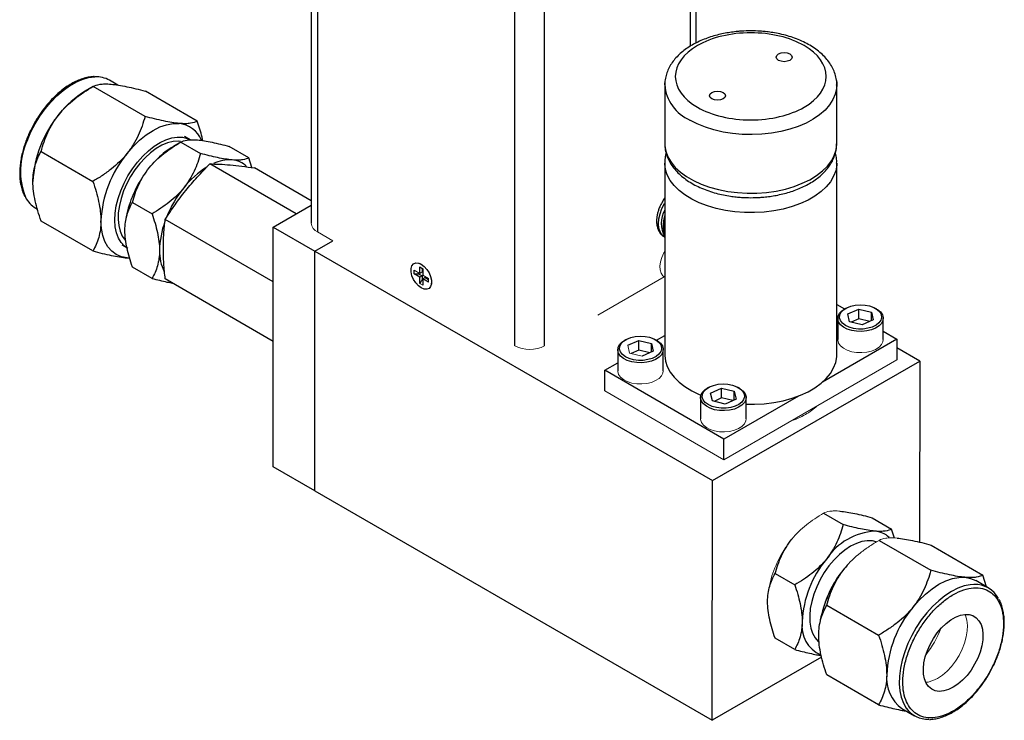
# Model space of a CAD drawing. Units: inches. Extents: x 2.6 to 16.1, y 1.9 to 10.6.
# Drawn here: x 13.2 to 16.1, y 7.3 to 9.3 of the extents above; entities that cross this region are included whole.
import ezdxf

# ---------------------------------------------------------------- set-up
doc = ezdxf.new("R2010")
doc.units = ezdxf.units.IN
doc.header["$MEASUREMENT"] = 0

msp = doc.modelspace()

# ---------------------------------------------------------------- linework, layer by layer
at = {"color": 7, "linetype": 'Continuous', "lineweight": 25}
for p, q in [((14.0815, 10.2455), (14.0815, 8.7414)), ((15.2229, 9.2757), (15.2229, 10.1563)), ((13.435, 9.1466), (13.4111, 9.1327)), ((13.5887, 9.0579), (13.435, 9.1466)), ((13.5079, 9.1509), (13.4833, 9.165)), ((15.1298, 9.151), (15.1298, 8.9775)), ((15.6398, 8.9775), (15.6398, 9.151)), ((13.7434, 9.044), (13.5897, 9.1328)), ((13.723, 8.9882), (13.7054, 8.9984)), ((13.6949, 8.9818), (13.6727, 8.969)), ((13.695, 8.9818), (13.753, 8.9483)), ((13.8967, 8.9354), (13.8386, 8.969)), ((15.6397, 8.9765), (15.6398, 8.9775)), ((13.2804, 8.9542), (13.434, 8.8655)), ((13.9055, 8.9063), (13.8967, 8.9354)), ((14.0369, 8.7692), (13.7809, 8.917)), ((14.0815, 8.808), (13.9131, 8.9052)), ((15.1298, 8.9199), (15.1298, 8.3519)), ((15.6398, 8.3519), (15.6398, 8.9199)), ((13.5513, 8.8031), (13.6094, 8.7696)), ((13.9688, 8.7298), (14.0815, 8.7949)), ((13.2646, 8.7861), (13.2699, 8.7831)), ((13.434, 8.6592), (13.2804, 8.7479)), ((13.9688, 8.5677), (13.6486, 8.7525)), ((13.9688, 8.7298), (14.0925, 8.6584)), ((13.9688, 8.0199), (13.9688, 8.7298)), ((15.129, 8.7004), (15.1298, 8.6999)), ((15.1297, 8.7076), (15.1298, 8.7075)), ((13.5199, 8.6772), (13.5353, 8.6683)), ((14.0926, 8.6589), (14.1457, 8.6895)), ((14.0921, 7.9487), (14.0926, 8.6589)), ((14.0925, 8.6584), (14.0926, 8.6584)), ((14.0925, 8.5766), (14.0925, 8.6584)), ((14.0926, 8.6589), (15.271, 7.9786)), ((13.5434, 8.6381), (13.5353, 8.6385)), ((13.5353, 8.6385), (13.5434, 8.6382)), ((14.4051, 8.6212), (14.4035, 8.6219)), ((13.6094, 8.5781), (13.5513, 8.6116)), ((14.3866, 8.5914), (14.3866, 8.6024)), ((14.3866, 8.5914), (14.3998, 8.5919)), ((14.403, 8.5819), (14.3866, 8.5914)), ((14.3998, 8.5919), (14.3998, 8.5948)), ((14.3998, 8.5919), (14.4101, 8.586)), ((14.403, 8.6119), (14.4126, 8.6064)), ((14.403, 8.5929), (14.403, 8.6119)), ((14.4101, 8.586), (14.403, 8.5819)), ((14.4101, 8.6078), (14.4101, 8.597)), ((14.4101, 8.586), (14.4101, 8.5741)), ((14.4126, 8.6064), (14.4126, 8.5874)), ((13.9688, 8.3914), (13.6486, 8.5762)), ((14.403, 8.5629), (14.403, 8.5819)), ((14.4196, 8.5804), (14.4126, 8.5764)), ((14.429, 8.5669), (14.4126, 8.5764)), ((14.4126, 8.5764), (14.4126, 8.5574)), ((14.4196, 8.5804), (14.429, 8.575)), ((14.4379, 8.5623), (14.4381, 8.564)), ((15.6398, 8.5006), (15.6626, 8.4874)), ((15.6658, 8.4892), (15.6623, 8.4872)), ((15.6724, 8.4727), (15.7047, 8.487)), ((15.6777, 8.4494), (15.6724, 8.4727)), ((15.7047, 8.487), (15.7423, 8.478)), ((15.7047, 8.4582), (15.7047, 8.487)), ((15.7423, 8.478), (15.7476, 8.4547)), ((15.7423, 8.4524), (15.7423, 8.478)), ((15.7578, 8.4872), (15.7542, 8.4892)), ((15.6425, 8.4596), (15.6425, 8.3968)), ((15.7153, 8.4404), (15.6777, 8.4494)), ((15.7047, 8.4582), (15.6823, 8.4483)), ((15.7377, 8.4503), (15.7047, 8.4582)), ((15.7476, 8.4547), (15.7153, 8.4404)), ((15.7775, 8.3968), (15.7775, 8.4596)), ((15.1051, 8.3945), (15.1298, 8.4088)), ((15.7775, 8.4211), (15.8179, 8.3978)), ((15.0135, 8.3964), (15.01, 8.3943)), ((15.0201, 8.3798), (15.0524, 8.3941)), ((15.0524, 8.3941), (15.09, 8.3852)), ((15.0524, 8.3654), (15.0524, 8.3941)), ((15.09, 8.3852), (15.0953, 8.3619)), ((15.09, 8.3595), (15.09, 8.3852)), ((15.1055, 8.3943), (15.1019, 8.3964)), ((15.8179, 8.3978), (15.5971, 8.2703)), ((15.8179, 8.3978), (15.8179, 8.3365)), ((14.9902, 8.3668), (14.9902, 8.3039)), ((15.0524, 8.3654), (15.03, 8.3554)), ((15.0854, 8.3575), (15.0524, 8.3654)), ((15.0953, 8.3619), (15.063, 8.3476)), ((15.1252, 8.3039), (15.1252, 8.3668)), ((15.8858, 8.333), (15.8179, 8.3723)), ((14.9516, 8.3059), (14.9902, 8.3282)), ((15.271, 7.9786), (15.8858, 8.333)), ((15.8858, 8.333), (15.8854, 7.7962)), ((15.3052, 8.1018), (14.9516, 8.3059)), ((14.9516, 8.2447), (14.9516, 8.3059)), ((15.2592, 8.2545), (15.2557, 8.2525)), ((15.2658, 8.238), (15.2981, 8.2523)), ((15.2712, 8.2147), (15.2658, 8.238)), ((15.2981, 8.2523), (15.3357, 8.2433)), ((15.2981, 8.2235), (15.2981, 8.2523)), ((15.3357, 8.2433), (15.341, 8.22)), ((15.3357, 8.2177), (15.3357, 8.2433)), ((15.3512, 8.2525), (15.3476, 8.2545)), ((15.2359, 8.2249), (15.2359, 8.162)), ((15.3088, 8.2057), (15.2712, 8.2147)), ((15.2981, 8.2235), (15.2757, 8.2136)), ((15.3311, 8.2156), (15.2981, 8.2235)), ((15.526, 8.2293), (15.3052, 8.1018)), ((15.341, 8.22), (15.3088, 8.2057)), ((15.3709, 8.162), (15.3709, 8.2249)), ((15.3052, 8.0406), (15.3052, 8.1018)), ((14.0921, 7.9487), (13.9688, 8.0199)), ((15.2705, 7.2684), (15.271, 7.9786)), ((14.0921, 7.9487), (15.2705, 7.2684)), ((14.0925, 7.9484), (14.0925, 7.9484)), ((14.0925, 7.9484), (14.0925, 7.9484)), ((15.6006, 7.8818), (15.6587, 7.8482)), ((15.7442, 7.8688), (15.8023, 7.8352)), ((15.8105, 7.8078), (15.8023, 7.8352)), ((15.765, 7.8016), (15.9186, 7.7129)), ((15.9196, 7.7876), (16.0732, 7.6989)), ((15.4569, 7.7032), (15.515, 7.6696)), ((16.0889, 7.6608), (16.0518, 7.6822)), ((16.0838, 7.6637), (16.0732, 7.6989)), ((15.6102, 7.6093), (15.7639, 7.5206)), ((15.5149, 7.478), (15.4568, 7.5116)), ((15.5946, 7.4552), (15.2705, 7.2684)), ((15.7637, 7.3143), (15.6101, 7.403)), ((15.8331, 7.3033), (15.8702, 7.2819))]:
    msp.add_line(p, q, dxfattribs=at)
at = {"color": 8, "linetype": 'Continuous', "lineweight": 25}
for p, q in [((14.0998, 10.2293), (14.0998, 8.7159)), ((15.2046, 10.1401), (15.2046, 9.2655)), ((14.6852, 8.3781), (14.6852, 9.8914)), ((14.7736, 8.3781), (14.7736, 9.8914))]:
    msp.add_line(p, q, dxfattribs=at)
at = {"color": 144, "linetype": 'Continuous', "lineweight": 18}
for p, q in [((14.0998, 8.7159), (14.1456, 8.6895)), ((14.3866, 8.6024), (14.403, 8.5929)), ((14.4101, 8.597), (14.403, 8.5929)), ((14.4126, 8.5874), (14.429, 8.5779)), ((14.4101, 8.5741), (14.403, 8.5629)), ((14.4126, 8.5574), (14.403, 8.5629)), ((14.4126, 8.5726), (14.4101, 8.5741)), ((14.429, 8.5779), (14.429, 8.5669)), ((15.1282, 8.5826), (14.9316, 8.4691)), ((15.1282, 8.5826), (15.1282, 8.5828)), ((15.0254, 8.3565), (15.0201, 8.3798)), ((15.063, 8.3476), (15.0254, 8.3565)), ((15.8179, 8.3365), (15.3052, 8.0406)), ((15.3052, 8.0406), (14.9516, 8.2447)), ((15.6551, 7.8875), (15.6502, 7.8881))]:
    msp.add_line(p, q, dxfattribs=at)
at = {"color": 7, "linetype": 'Continuous', "lineweight": 25, "flags": 128}
for points in [[(15.5004, 9.2433), (15.5055, 9.2389), (15.5072, 9.2337), (15.5055, 9.2285), (15.5004, 9.2241), (15.4927, 9.2212), (15.4837, 9.2201), (15.4748, 9.2212), (15.4671, 9.2241), (15.462, 9.2285), (15.4602, 9.2337), (15.462, 9.2389), (15.4671, 9.2433), (15.4748, 9.2462), (15.4837, 9.2473), (15.4927, 9.2462), (15.5004, 9.2433)], [(15.1298, 9.1515), (15.1298, 9.1532), (15.13, 9.1571)], [(15.6387, 9.1642), (15.6395, 9.1574), (15.6398, 9.151)], [(15.3024, 9.129), (15.3075, 9.1246), (15.3093, 9.1194), (15.3075, 9.1142), (15.3024, 9.1098), (15.2947, 9.1069), (15.2858, 9.1059), (15.2768, 9.1069), (15.2691, 9.1098), (15.264, 9.1142), (15.2623, 9.1194), (15.264, 9.1246), (15.2691, 9.129), (15.2768, 9.132), (15.2858, 9.133), (15.2947, 9.132), (15.3024, 9.129)], [(13.5353, 8.9478), (13.5534, 8.9687), (13.5726, 8.9872), (13.5924, 9.0032), (13.6126, 9.0164), (13.6328, 9.0266), (13.6527, 9.0334), (13.6718, 9.037), (13.69, 9.0371)], [(13.5167, 8.8378), (13.5265, 8.8602), (13.5381, 8.882), (13.5513, 8.9029), (13.566, 8.9225), (13.5818, 8.9403), (13.5985, 8.9562), (13.6157, 8.9697), (13.6332, 8.9807), (13.6507, 8.989), (13.6678, 8.9944), (13.6842, 8.9968), (13.6996, 8.9962), (13.7139, 8.9926), (13.723, 8.9882)], [(13.6935, 8.9838), (13.6873, 8.9843), (13.6718, 8.9834), (13.6556, 8.9794), (13.6388, 8.9724), (13.6218, 8.9626), (13.6051, 8.9502), (13.5888, 8.9354), (13.5733, 8.9185), (13.5589, 8.8998), (13.5459, 8.8798), (13.5346, 8.8587), (13.5251, 8.837)], [(13.5376, 8.667), (13.5283, 8.6735), (13.5182, 8.6843), (13.5101, 8.6976), (13.5042, 8.7132), (13.5005, 8.7308), (13.4992, 8.7502), (13.5001, 8.771), (13.5034, 8.7927), (13.509, 8.8151), (13.5167, 8.8378)], [(13.5251, 8.837), (13.5177, 8.8151), (13.5125, 8.7935), (13.5095, 8.7725), (13.5089, 8.7526), (13.5107, 8.7342), (13.5148, 8.7176), (13.5212, 8.7031), (13.5296, 8.6911), (13.531, 8.6895)], [(13.5353, 8.6385), (13.5185, 8.6417), (13.5033, 8.6484), (13.4899, 8.6582), (13.4787, 8.6712), (13.4697, 8.687), (13.4632, 8.7053), (13.4593, 8.726), (13.4579, 8.7485)], [(14.4078, 8.6197), (14.4164, 8.6134), (14.4242, 8.6047), (14.4308, 8.5944), (14.4355, 8.5832), (14.4379, 8.5723), (14.4379, 8.5623), (14.4355, 8.5541), (14.4308, 8.5484), (14.4242, 8.5456), (14.4164, 8.546), (14.4078, 8.5495), (14.3992, 8.5559), (14.3914, 8.5646), (14.3848, 8.5749), (14.3801, 8.586), (14.3777, 8.597), (14.3777, 8.607), (14.3801, 8.6152), (14.3848, 8.6209), (14.3914, 8.6237), (14.3992, 8.6233), (14.4078, 8.6197)], [(15.6523, 8.4775), (15.6593, 8.4848), (15.6691, 8.491), (15.6811, 8.4957), (15.6947, 8.4987), (15.7091, 8.4998), (15.7235, 8.4989), (15.7372, 8.4962), (15.7495, 8.4917), (15.7596, 8.4857), (15.767, 8.4785), (15.7714, 8.4705), (15.7725, 8.4622), (15.7702, 8.4539), (15.7646, 8.4461), (15.7561, 8.4394), (15.7451, 8.4339), (15.7323, 8.43), (15.7182, 8.4279), (15.7037, 8.4278), (15.6895, 8.4296), (15.6765, 8.4333), (15.6652, 8.4386), (15.6564, 8.4452), (15.6504, 8.4529), (15.6477, 8.4611), (15.6483, 8.4695), (15.6523, 8.4775)], [(15.7724, 8.4447), (15.7651, 8.4371), (15.755, 8.4306), (15.7427, 8.4255), (15.7287, 8.4222), (15.7138, 8.4207), (15.6987, 8.4212), (15.6842, 8.4236), (15.671, 8.4278), (15.6597, 8.4337), (15.651, 8.4408), (15.6452, 8.4488), (15.6426, 8.4574), (15.6435, 8.4661), (15.6476, 8.4745), (15.655, 8.4822), (15.6623, 8.4872)], [(15.7578, 8.4872), (15.7603, 8.4856), (15.7691, 8.4785), (15.7749, 8.4704), (15.7774, 8.4618), (15.7766, 8.4531), (15.7724, 8.4447)], [(15.1201, 8.3519), (15.1128, 8.3442), (15.1027, 8.3377), (15.0904, 8.3327), (15.0764, 8.3293), (15.0615, 8.3279), (15.0464, 8.3284), (15.0319, 8.3308), (15.0187, 8.335), (15.0074, 8.3408), (14.9986, 8.3479), (14.9929, 8.356), (14.9903, 8.3646), (14.9912, 8.3733), (14.9953, 8.3817), (15.0026, 8.3893), (15.01, 8.3943)], [(15, 8.3846), (15.007, 8.392), (15.0168, 8.3981), (15.0288, 8.4028), (15.0424, 8.4058), (15.0568, 8.4069), (15.0712, 8.4061), (15.0849, 8.4033), (15.0972, 8.3988), (15.1073, 8.3928), (15.1147, 8.3856), (15.1191, 8.3776), (15.1202, 8.3693), (15.1178, 8.361), (15.1123, 8.3533), (15.1038, 8.3465), (15.0928, 8.341), (15.08, 8.3371), (15.0659, 8.3351), (15.0514, 8.335), (15.0372, 8.3368), (15.0242, 8.3404), (15.0129, 8.3457), (15.0041, 8.3523), (14.9981, 8.36), (14.9954, 8.3682), (14.996, 8.3766), (15, 8.3846)], [(15.1055, 8.3943), (15.108, 8.3927), (15.1168, 8.3856), (15.1226, 8.3776), (15.1251, 8.369), (15.1243, 8.3603), (15.1201, 8.3519)], [(15.1298, 8.3519), (15.1298, 8.3498), (15.1319, 8.333), (15.1372, 8.3165), (15.1458, 8.3004), (15.1575, 8.285), (15.1722, 8.2705), (15.1897, 8.2571), (15.2097, 8.2448), (15.2319, 8.234), (15.237, 8.2319)], [(15.3709, 8.2049), (15.3957, 8.2048), (15.4246, 8.2065), (15.4531, 8.21), (15.4807, 8.2155), (15.507, 8.2227), (15.5317, 8.2315), (15.5545, 8.242), (15.5751, 8.2539), (15.5932, 8.267), (15.6086, 8.2813), (15.621, 8.2965), (15.6304, 8.3124), (15.6366, 8.3288), (15.6395, 8.3456), (15.6398, 8.3519)], [(15.2457, 8.2428), (15.2527, 8.2501), (15.2625, 8.2563), (15.2746, 8.261), (15.2881, 8.264), (15.3025, 8.2651), (15.3169, 8.2642), (15.3306, 8.2615), (15.3429, 8.257), (15.353, 8.251), (15.3604, 8.2438), (15.3648, 8.2358), (15.3659, 8.2274), (15.3636, 8.2192), (15.358, 8.2114), (15.3495, 8.2046), (15.3386, 8.1992), (15.3257, 8.1953), (15.3116, 8.1932), (15.2971, 8.1931), (15.2829, 8.1949), (15.2699, 8.1986), (15.2586, 8.2039), (15.2498, 8.2105), (15.2438, 8.2181), (15.2411, 8.2264), (15.2417, 8.2347), (15.2457, 8.2428)], [(15.3658, 8.21), (15.3585, 8.2024), (15.3484, 8.1959), (15.3361, 8.1908), (15.3221, 8.1875), (15.3072, 8.186), (15.2922, 8.1865), (15.2776, 8.1889), (15.2644, 8.1931), (15.2531, 8.1989), (15.2444, 8.2061), (15.2386, 8.2141), (15.236, 8.2227), (15.2369, 8.2314), (15.2411, 8.2398), (15.2484, 8.2475), (15.2557, 8.2525)], [(15.3512, 8.2525), (15.3537, 8.2509), (15.3625, 8.2438), (15.3683, 8.2357), (15.3708, 8.2271), (15.37, 8.2184), (15.3658, 8.21)], [(15.7569, 7.797), (15.7452, 7.7999), (15.7303, 7.8004), (15.7144, 7.798), (15.6978, 7.7925), (15.6809, 7.7841), (15.664, 7.773), (15.6474, 7.7594), (15.6315, 7.7435), (15.6165, 7.7257), (15.6028, 7.7063), (15.5906, 7.6857), (15.5802, 7.6642), (15.5717, 7.6424), (15.5653, 7.6206), (15.5612, 7.5992), (15.5594, 7.5787), (15.56, 7.5595), (15.5629, 7.5419), (15.5682, 7.5263), (15.5756, 7.513)], [(15.8652, 7.6029), (15.8833, 7.6237), (15.9025, 7.6423), (15.9223, 7.6583), (15.9425, 7.6715), (15.9627, 7.6816), (15.9826, 7.6884), (16.0017, 7.692), (16.0199, 7.6921)], [(16.0199, 7.6921), (16.0367, 7.6888), (16.0518, 7.6822)], [(16.0614, 7.5635), (16.0675, 7.5521), (16.0715, 7.5386), (16.0732, 7.5233), (16.0726, 7.5066), (16.0697, 7.4888), (16.0647, 7.4705), (16.0575, 7.4522), (16.0485, 7.4343), (16.0379, 7.4173), (16.0259, 7.4015), (16.0128, 7.3876), (15.999, 7.3757), (15.9848, 7.3662), (15.9706, 7.3593), (15.9568, 7.3553), (15.9437, 7.3542), (15.9317, 7.356), (15.9211, 7.3608), (15.9121, 7.3683), (15.905, 7.3785), (15.8999, 7.3909), (15.8971, 7.4054), (15.8965, 7.4215), (15.8983, 7.4388), (15.9022, 7.4569), (15.9083, 7.4752), (15.9164, 7.4934), (15.9263, 7.5109), (15.9377, 7.5273), (15.9503, 7.5422), (15.9638, 7.5552), (15.9778, 7.566), (15.992, 7.5742), (16.0061, 7.5796), (16.0196, 7.5822), (16.0321, 7.5818), (16.0435, 7.5785), (16.0534, 7.5723), (16.0614, 7.5635)], [(15.5756, 7.513), (15.585, 7.5023), (15.5862, 7.5013)]]:
    msp.add_lwpolyline(points, dxfattribs=at)
at = {"color": 8, "linetype": 'Continuous', "lineweight": 25, "flags": 128}
for points in [[(13.24, 8.9876), (13.2505, 9.012), (13.2629, 9.0358), (13.277, 9.0588), (13.2926, 9.0804), (13.3093, 9.1005), (13.3271, 9.1187), (13.3456, 9.1347), (13.3645, 9.1484), (13.3835, 9.1594), (13.4024, 9.1676), (13.4209, 9.1729), (13.4386, 9.1752), (13.4399, 9.1752)], [(15.6398, 9.151), (15.6391, 9.1405), (15.6354, 9.1239), (15.6284, 9.1076), (15.6182, 9.0918), (15.605, 9.0768), (15.5889, 9.0628), (15.5701, 9.05), (15.549, 9.0384), (15.5257, 9.0284), (15.5005, 9.0199), (15.4739, 9.0131), (15.446, 9.0082), (15.4174, 9.0051), (15.3884, 9.0039), (15.3593, 9.0046), (15.3305, 9.0072), (15.3025, 9.0117), (15.2755, 9.018), (15.25, 9.0261), (15.2262, 9.0358), (15.2044, 9.047)], [(15.1298, 8.9775), (15.13, 8.9712), (15.1329, 8.9545), (15.1391, 8.9381), (15.1485, 8.9222), (15.1609, 8.907), (15.1763, 8.8927), (15.1944, 8.8796), (15.215, 8.8677), (15.2378, 8.8572), (15.2625, 8.8483), (15.2889, 8.8411), (15.3164, 8.8357), (15.3449, 8.8321), (15.3738, 8.8305), (15.4029, 8.8307), (15.4318, 8.8329), (15.4601, 8.8369), (15.4874, 8.8428), (15.5133, 8.8504), (15.5376, 8.8597), (15.5598, 8.8705), (15.5798, 8.8827), (15.5973, 8.8962), (15.612, 8.9107), (15.6237, 8.9261), (15.6323, 8.9421), (15.6376, 8.9587), (15.6397, 8.9754), (15.6397, 8.9765)], [(15.6398, 8.9198), (15.6395, 8.9136), (15.6366, 8.8968), (15.6304, 8.8804), (15.621, 8.8645), (15.6086, 8.8493), (15.5932, 8.8351), (15.5751, 8.8219), (15.5545, 8.81), (15.5317, 8.7996), (15.507, 8.7907), (15.4807, 8.7835), (15.4531, 8.778), (15.4246, 8.7745), (15.3957, 8.7728), (15.3666, 8.773), (15.3377, 8.7752), (15.3094, 8.7792), (15.2821, 8.7851), (15.2562, 8.7927), (15.2319, 8.802), (15.2097, 8.8128), (15.1897, 8.8251), (15.1722, 8.8385), (15.1575, 8.853), (15.1458, 8.8684), (15.1372, 8.8845), (15.1319, 8.901), (15.1298, 8.9178), (15.1298, 8.9197)], [(15.129, 8.7004), (15.129, 8.7004), (15.1214, 8.7066), (15.1158, 8.7155), (15.1124, 8.7267), (15.1112, 8.7397), (15.1124, 8.7541), (15.1158, 8.7692), (15.1214, 8.7846), (15.129, 8.7996), (15.1298, 8.8009)], [(16.0465, 7.671), (16.0355, 7.6702), (16.0174, 7.6664), (15.9987, 7.6596), (15.9797, 7.65), (15.9606, 7.6377), (15.9419, 7.6229), (15.9238, 7.6058), (15.9065, 7.5866), (15.8903, 7.5657), (15.8754, 7.5433), (15.8622, 7.5199), (15.8507, 7.4957), (15.8411, 7.4712), (15.8337, 7.4466), (15.8285, 7.4225), (15.8255, 7.399), (15.8249, 7.3767), (15.8267, 7.3558), (15.8307, 7.3367), (15.8371, 7.3196), (15.8455, 7.3048)]]:
    msp.add_lwpolyline(points, dxfattribs=at)
at = {"color": 144, "linetype": 'Continuous', "lineweight": 18, "flags": 128}
for points in [[(15.1298, 8.6574), (15.1274, 8.6533), (15.1213, 8.6403), (15.1172, 8.6271), (15.1154, 8.6144), (15.116, 8.6029), (15.119, 8.5932), (15.1241, 8.5859), (15.1298, 8.582)], [(14.4126, 8.5581), (14.4055, 8.5622), (14.4036, 8.5638)], [(15.7775, 8.3968), (15.7766, 8.3903), (15.7724, 8.3819), (15.7651, 8.3742), (15.755, 8.3677), (15.7427, 8.3627), (15.7287, 8.3593), (15.7138, 8.3579), (15.6987, 8.3583), (15.6842, 8.3608), (15.671, 8.365), (15.6597, 8.3708), (15.651, 8.3779), (15.6452, 8.386), (15.6426, 8.3946), (15.6425, 8.3968)], [(15.1252, 8.3039), (15.1243, 8.2974), (15.1201, 8.289), (15.1128, 8.2814), (15.1027, 8.2749), (15.0904, 8.2698), (15.0764, 8.2665), (15.0615, 8.265), (15.0464, 8.2655), (15.0319, 8.2679), (15.0187, 8.2721), (15.0074, 8.2779), (14.9986, 8.285), (14.9929, 8.2931), (14.9903, 8.3017), (14.9902, 8.3039)], [(15.3709, 8.162), (15.37, 8.1555), (15.3658, 8.1471), (15.3585, 8.1395), (15.3484, 8.133), (15.3361, 8.1279), (15.3221, 8.1246), (15.3072, 8.1231), (15.2922, 8.1236), (15.2776, 8.126), (15.2644, 8.1303), (15.2531, 8.1361), (15.2444, 8.1432), (15.2386, 8.1512), (15.236, 8.1598), (15.2359, 8.162)], [(16.02, 7.5822), (16.0216, 7.5787), (16.0255, 7.5652), (16.0272, 7.5498), (16.0266, 7.5331), (16.0238, 7.5153), (16.0187, 7.4971), (16.0116, 7.4787), (16.0026, 7.4608), (15.9919, 7.4438), (15.9799, 7.4281), (15.9668, 7.4141), (15.953, 7.4022), (15.9388, 7.3927), (15.9246, 7.3859), (15.9108, 7.3818), (15.9037, 7.3809)]]:
    msp.add_lwpolyline(points, dxfattribs=at)
at = {"color": 7, "linetype": 'Continuous', "lineweight": 25}
for centre, radius, start, end in [((13.444, 9.0949), 0.0804, 60.6937, 92.8762), ((13.5582, 8.889), 0.2848, 121.1127, 142.0209), ((13.5918, 8.8494), 0.3358, 140.2279, 177.3607), ((13.6819, 8.9577), 0.0799, 22.0885, 84.2344), ((13.7957, 8.761), 0.2416, 120.6094, 134.4592), ((13.7933, 8.7331), 0.3358, 140.2279, 177.3607), ((13.9135, 8.6818), 0.2667, 122.0347, 141.9742), ((13.8412, 8.8124), 0.1168, 87.0941, 115.0661), ((13.8418, 8.8594), 0.0698, 46.3045, 85.6843), ((13.8486, 8.7), 0.3213, 145.9105, 170.601), ((13.9746, 8.6288), 0.3475, 141.2942, 157.9431), ((13.3064, 8.856), 0.0815, 207.2308, 239.1065), ((15.1969, 8.741), 0.0778, 149.7207, 210.2793), ((13.8921, 8.6563), 0.2605, 159.8186, 178.9654), ((13.7618, 8.6566), 0.1302, 178.0457, 206.9305), ((15.7636, 7.644), 0.1852, 93.373, 146.5473), ((15.7474, 7.7593), 0.0698, 46.9821, 85.615), ((15.8487, 7.5465), 0.3119, 140.2069, 177.3299), ((15.8995, 7.5175), 0.3107, 137.3619, 162.6435), ((15.9315, 7.4976), 0.3474, 145.3878, 170.2428), ((16.0496, 7.5927), 0.0784, 27.4679, 92.3013), ((16.1233, 7.388), 0.3359, 140.2069, 177.3299), ((15.6291, 7.5474), 0.0929, 171.5905, 246.6698), ((15.8979, 7.393), 0.1106, 174.4888, 234.1416), ((15.909, 7.3489), 0.0773, 214.816, 272.4357)]:
    msp.add_arc(centre, radius, start, end, dxfattribs=at)
at = {"color": 8, "linetype": 'Continuous', "lineweight": 25}
for centre, radius, start, end in [((15.2541, 9.1614), 0.1248, 184.5578, 246.5351), ((13.431, 8.8962), 0.2117, 154.4448, 201.4715), ((15.2063, 8.7329), 0.0807, 161.5978, 198.2973)]:
    msp.add_arc(centre, radius, start, end, dxfattribs=at)
at = {"color": 144, "linetype": 'Continuous', "lineweight": 18}
for centre, radius, start, end in [((14.1127, 8.7445), 0.0314, 185.6948, 245.6253), ((14.7294, 8.4632), 0.0961, 242.6097, 297.3903), ((15.4137, 8.4088), 0.2694, 289.1837, 299.5361), ((15.4594, 8.3297), 0.1781, 299.315, 313.3122), ((15.755, 7.5995), 0.3223, 145.702, 170.2443), ((15.6752, 7.6471), 0.2935, 321.3185, 338.6869)]:
    msp.add_arc(centre, radius, start, end, dxfattribs=at)
at = {"color": 7, "linetype": 'Continuous', "lineweight": 25}
for points, knots in [([(15.3848, 9.3115), (15.3755, 9.3113), (15.3626, 9.3111), (15.3435, 9.3095), (15.3274, 9.3076), (15.3086, 9.3045), (15.2894, 9.3004), (15.2699, 9.295), (15.2508, 9.2884), (15.2322, 9.2807), (15.2145, 9.2718), (15.1979, 9.2617), (15.1826, 9.2505), (15.1689, 9.2382), (15.1569, 9.2249), (15.1468, 9.2106), (15.1388, 9.1954), (15.1332, 9.1793), (15.1301, 9.1646), (15.1301, 9.1553), (15.1301, 9.1516)], [0, 0, 0, 0, 0.071061, 0.100007, 0.147896, 0.197397, 0.250274, 0.305194, 0.361644, 0.419229, 0.477688, 0.536839, 0.596538, 0.656611, 0.716916, 0.777324, 0.837793, 0.898461, 0.959722, 1, 1, 1, 1]), ([(15.2265, 9.0852), (15.1846, 9.1095), (15.161, 9.1423), (15.161, 9.2108), (15.1846, 9.2437), (15.2685, 9.2921), (15.3254, 9.3057), (15.4441, 9.3057), (15.501, 9.2921), (15.5849, 9.2437), (15.6085, 9.2108), (15.6085, 9.1423), (15.5849, 9.1095), (15.501, 9.061), (15.4441, 9.0474), (15.3254, 9.0474), (15.2685, 9.061), (15.2265, 9.0852)], [0, 0, 0, 0, 0.125, 0.125, 0.25, 0.25, 0.375, 0.375, 0.5, 0.5, 0.625, 0.625, 0.75, 0.75, 0.875, 0.875, 1, 1, 1, 1]), ([(15.6394, 9.1509), (15.6395, 9.1528), (15.6399, 9.1607), (15.6375, 9.1747), (15.6322, 9.192), (15.6241, 9.2084), (15.6137, 9.2236), (15.601, 9.2379), (15.5861, 9.2512), (15.5693, 9.2633), (15.5508, 9.2741), (15.5308, 9.2836), (15.5098, 9.2917), (15.4881, 9.2984), (15.4665, 9.3035), (15.4464, 9.307), (15.4285, 9.3093), (15.4083, 9.311), (15.3939, 9.3113), (15.3848, 9.3115)], [0, 0, 0, 0, 0.020614, 0.085189, 0.152819, 0.215119, 0.278605, 0.343043, 0.408011, 0.473082, 0.537904, 0.602184, 0.66572, 0.728117, 0.788436, 0.843693, 0.889074, 0.929488, 1, 1, 1, 1]), ([(13.4374, 9.1758), (13.4369, 9.1758), (13.4313, 9.176), (13.42, 9.1741), (13.4038, 9.1701), (13.3872, 9.1636), (13.3706, 9.1551), (13.3542, 9.1447), (13.3382, 9.1325), (13.3228, 9.1189), (13.3085, 9.1044), (13.296, 9.0899), (13.2855, 9.0764), (13.2761, 9.0632), (13.2684, 9.0514), (13.2637, 9.0434), (13.2618, 9.0403)], [0, 0, 0, 0, 0.008279, 0.096193, 0.183994, 0.271538, 0.358711, 0.445355, 0.53126, 0.615953, 0.698313, 0.775042, 0.840183, 0.89437, 0.959669, 1, 1, 1, 1]), ([(13.3338, 9.0642), (13.3473, 9.0811), (13.363, 9.0961), (13.3888, 9.1166), (13.3978, 9.1231), (13.4161, 9.1353), (13.4255, 9.1411), (13.435, 9.1466)], [0, 0, 0, 0, 0.5, 0.5, 0.75, 0.75, 1, 1, 1, 1]), ([(13.435, 9.1466), (13.4402, 9.1495), (13.4466, 9.1519), (13.4595, 9.1538), (13.4643, 9.1542), (13.4754, 9.1543), (13.4816, 9.1541), (13.4884, 9.1535)], [0, 0, 0, 0, 0.5, 0.5, 0.75, 0.75, 1, 1, 1, 1]), ([(13.4884, 9.1535), (13.502, 9.1523), (13.5177, 9.1497), (13.5434, 9.1443), (13.5524, 9.1422), (13.5708, 9.1377), (13.5802, 9.1353), (13.5897, 9.1328)], [0, 0, 0, 0, 0.5, 0.5, 0.75, 0.75, 1, 1, 1, 1]), ([(13.2804, 8.9542), (13.2855, 8.9733), (13.2919, 8.9921), (13.3048, 9.0198), (13.3097, 9.0289), (13.3207, 9.0468), (13.3269, 9.0557), (13.3338, 9.0642)], [0, 0, 0, 0, 0.5, 0.5, 0.75, 0.75, 1, 1, 1, 1]), ([(13.5887, 9.0579), (13.5836, 9.0388), (13.5771, 9.0199), (13.5642, 8.9923), (13.5594, 8.9832), (13.5484, 8.9652), (13.5421, 8.9564), (13.5353, 8.9478)], [0, 0, 0, 0, 0.5, 0.5, 0.75, 0.75, 1, 1, 1, 1]), ([(13.69, 9.0371), (13.6764, 9.0384), (13.6608, 9.0409), (13.635, 9.0463), (13.626, 9.0484), (13.6076, 9.0529), (13.5982, 9.0553), (13.5887, 9.0579)], [0, 0, 0, 0, 0.5, 0.5, 0.75, 0.75, 1, 1, 1, 1]), ([(13.2618, 9.0403), (13.2577, 9.0327), (13.2518, 9.0221), (13.2443, 9.006), (13.2384, 8.9922), (13.2323, 8.9757), (13.227, 8.9585), (13.2226, 8.9407), (13.2194, 8.9227), (13.2174, 8.9049), (13.2169, 8.8874), (13.2177, 8.8705), (13.2201, 8.8545), (13.224, 8.8395), (13.2281, 8.8282), (13.2314, 8.8224), (13.2323, 8.8208)], [0, 0, 0, 0, 0.097911, 0.13734, 0.20257, 0.269844, 0.341542, 0.415827, 0.491973, 0.569427, 0.647832, 0.726976, 0.80676, 0.887175, 0.96834, 1, 1, 1, 1]), ([(13.7434, 9.044), (13.7383, 9.0411), (13.7318, 9.0388), (13.7189, 9.0368), (13.7141, 9.0364), (13.703, 9.0363), (13.6968, 9.0365), (13.69, 9.0371)], [0, 0, 0, 0, 0.5, 0.5, 0.75, 0.75, 1, 1, 1, 1]), ([(13.7598, 8.9862), (13.7591, 8.9896), (13.7555, 9.0086), (13.7488, 9.0281), (13.7434, 9.044)], [0, 0, 0, 0, 0.1844056, 1, 1, 1, 1]), ([(13.6009, 8.9053), (13.6135, 8.921), (13.628, 8.935), (13.652, 8.954), (13.6603, 8.96), (13.6774, 8.9713), (13.6861, 8.9767), (13.695, 8.9818)], [0, 0, 0, 0, 0.5, 0.5, 0.75, 0.75, 1, 1, 1, 1]), ([(13.695, 8.9818), (13.6997, 8.9845), (13.7057, 8.9867), (13.7177, 8.9885), (13.7222, 8.9889), (13.7324, 8.989), (13.7382, 8.9888), (13.7445, 8.9882)], [0, 0, 0, 0, 0.5, 0.5, 0.75, 0.75, 1, 1, 1, 1]), ([(13.7445, 8.9882), (13.7572, 8.9871), (13.7717, 8.9847), (13.7956, 8.9797), (13.804, 8.9777), (13.821, 8.9736), (13.8297, 8.9713), (13.8386, 8.969)], [0, 0, 0, 0, 0.5, 0.5, 0.75, 0.75, 1, 1, 1, 1]), ([(15.1301, 8.9785), (15.13, 8.9763), (15.1296, 8.9682), (15.132, 8.9539), (15.1373, 8.9366), (15.1454, 8.9202), (15.1558, 8.905), (15.1685, 8.8907), (15.1834, 8.8774), (15.2002, 8.8653), (15.2187, 8.8545), (15.2387, 8.845), (15.2597, 8.8369), (15.2814, 8.8302), (15.303, 8.8251), (15.3231, 8.8216), (15.341, 8.8193), (15.3612, 8.8175), (15.3756, 8.8173), (15.3848, 8.8171)], [0, 0, 0, 0, 0.023599, 0.087977, 0.155402, 0.217511, 0.280805, 0.345046, 0.409816, 0.474688, 0.539313, 0.603397, 0.666739, 0.728946, 0.78908, 0.84417, 0.889412, 0.929702, 1, 1, 1, 1]), ([(15.3848, 8.8171), (15.394, 8.8173), (15.4069, 8.8175), (15.426, 8.8191), (15.4421, 8.8209), (15.4609, 8.824), (15.4801, 8.8282), (15.4996, 8.8336), (15.5187, 8.8401), (15.5373, 8.8479), (15.555, 8.8568), (15.5716, 8.8669), (15.5869, 8.8781), (15.6006, 8.8904), (15.6126, 8.9037), (15.6227, 8.918), (15.6307, 8.9332), (15.6363, 8.9492), (15.6394, 8.9637), (15.6394, 8.9728), (15.6394, 8.9763)], [0, 0, 0, 0, 0.071248, 0.100269, 0.148283, 0.197914, 0.250929, 0.305993, 0.362591, 0.420327, 0.478939, 0.538245, 0.598101, 0.658331, 0.718794, 0.77936, 0.839987, 0.900814, 0.962236, 1, 1, 1, 1]), ([(13.2564, 8.8648), (13.2564, 8.883), (13.2588, 8.8992), (13.2652, 8.9214), (13.2678, 8.9284), (13.2736, 8.9418), (13.2769, 8.9481), (13.2804, 8.9542)], [0, 0, 0, 0, 0.5, 0.5, 0.75, 0.75, 1, 1, 1, 1]), ([(13.5353, 8.9478), (13.5217, 8.931), (13.5061, 8.9159), (13.4803, 8.8954), (13.4713, 8.889), (13.4529, 8.8767), (13.4436, 8.871), (13.434, 8.8655)], [0, 0, 0, 0, 0.5, 0.5, 0.75, 0.75, 1, 1, 1, 1]), ([(13.753, 8.9483), (13.7483, 8.9305), (13.7423, 8.913), (13.7303, 8.8874), (13.7258, 8.8789), (13.7156, 8.8622), (13.7098, 8.854), (13.7034, 8.8461)], [0, 0, 0, 0, 0.5, 0.5, 0.75, 0.75, 1, 1, 1, 1]), ([(13.8471, 8.929), (13.8345, 8.9301), (13.82, 8.9325), (13.796, 8.9376), (13.7877, 8.9395), (13.7706, 8.9436), (13.7619, 8.9459), (13.753, 8.9483)], [0, 0, 0, 0, 0.5, 0.5, 0.75, 0.75, 1, 1, 1, 1]), ([(13.8967, 8.9354), (13.8919, 8.9327), (13.8859, 8.9305), (13.874, 8.9287), (13.8695, 8.9283), (13.8592, 8.9282), (13.8534, 8.9284), (13.8471, 8.929)], [0, 0, 0, 0, 0.5, 0.5, 0.75, 0.75, 1, 1, 1, 1]), ([(15.1338, 8.9494), (15.1336, 8.9489), (15.1316, 8.9428), (15.13, 8.9327), (15.1301, 8.9233), (15.1301, 8.9196)], [0, 0, 0, 0, 0.059086, 0.637281, 1, 1, 1, 1]), ([(15.6394, 8.9198), (15.6395, 8.9222), (15.6398, 8.9306), (15.6384, 8.9404), (15.6361, 8.9475), (15.6357, 8.9487)], [0, 0, 0, 0, 0.242666, 0.870383, 1, 1, 1, 1]), ([(13.5513, 8.8031), (13.5561, 8.8209), (13.5621, 8.8384), (13.574, 8.864), (13.5785, 8.8725), (13.5888, 8.8891), (13.5946, 8.8974), (13.6009, 8.9053)], [0, 0, 0, 0, 0.5, 0.5, 0.75, 0.75, 1, 1, 1, 1]), ([(13.6486, 8.7525), (13.6579, 8.7672), (13.6676, 8.7817), (13.6877, 8.8102), (13.7088, 8.8382), (13.7318, 8.8651), (13.7557, 8.8914), (13.7681, 8.9043), (13.7809, 8.917)], [0, 0, 0, 0, 0.25, 0.25, 0.5, 0.75, 0.75, 1, 1, 1, 1]), ([(13.7809, 8.917), (13.7902, 8.917), (13.7998, 8.9168), (13.82, 8.9159), (13.841, 8.9146), (13.864, 8.912), (13.888, 8.9089), (13.9004, 8.9072), (13.9131, 8.9052)], [0, 0, 0, 0, 0.25, 0.25, 0.5, 0.75, 0.75, 1, 1, 1, 1]), ([(13.2804, 8.7479), (13.2734, 8.7681), (13.2674, 8.7881), (13.261, 8.8174), (13.2594, 8.8271), (13.257, 8.8462), (13.2564, 8.8557), (13.2564, 8.8648)], [0, 0, 0, 0, 0.5, 0.5, 0.75, 0.75, 1, 1, 1, 1]), ([(13.434, 8.8655), (13.441, 8.8452), (13.447, 8.8253), (13.4533, 8.7959), (13.455, 8.7863), (13.4573, 8.7671), (13.4579, 8.7576), (13.4579, 8.7485)], [0, 0, 0, 0, 0.5, 0.5, 0.75, 0.75, 1, 1, 1, 1]), ([(13.7034, 8.8461), (13.6908, 8.8304), (13.6763, 8.8164), (13.6524, 8.7974), (13.644, 8.7914), (13.627, 8.7801), (13.6183, 8.7747), (13.6094, 8.7696)], [0, 0, 0, 0, 0.5, 0.5, 0.75, 0.75, 1, 1, 1, 1]), ([(13.5291, 8.7202), (13.5291, 8.737), (13.5313, 8.7521), (13.5373, 8.7727), (13.5397, 8.7792), (13.5451, 8.7916), (13.5481, 8.7975), (13.5513, 8.8031)], [0, 0, 0, 0, 0.5, 0.5, 0.75, 0.75, 1, 1, 1, 1]), ([(15.1218, 8.8037), (15.1193, 8.7991), (15.1158, 8.7925), (15.1118, 8.7824), (15.109, 8.7738), (15.1067, 8.7635), (15.1054, 8.753), (15.1054, 8.7424), (15.1068, 8.7321), (15.1099, 8.7222), (15.1148, 8.7131), (15.1211, 8.7055), (15.1265, 8.7021), (15.129, 8.7005)], [0, 0, 0, 0, 0.122821, 0.172971, 0.255519, 0.340203, 0.430299, 0.523646, 0.619503, 0.716777, 0.814732, 0.913633, 1, 1, 1, 1]), ([(15.1298, 8.8159), (15.1296, 8.8157), (15.1266, 8.8119), (15.1241, 8.8077), (15.1218, 8.8037)], [0, 0, 0, 0, 0.056, 1, 1, 1, 1]), ([(13.6094, 8.7696), (13.6159, 8.7508), (13.6214, 8.7323), (13.6273, 8.705), (13.6289, 8.696), (13.6311, 8.6783), (13.6316, 8.6695), (13.6316, 8.661)], [0, 0, 0, 0, 0.5, 0.5, 0.75, 0.75, 1, 1, 1, 1]), ([(15.1298, 8.7635), (15.1295, 8.7628), (15.1282, 8.7588), (15.1265, 8.751), (15.125, 8.7403), (15.1248, 8.7294), (15.1262, 8.7188), (15.1279, 8.7112), (15.1298, 8.7076), (15.1301, 8.707)], [0, 0, 0, 0, 0.032715, 0.203367, 0.384908, 0.572944, 0.766081, 0.962228, 1, 1, 1, 1]), ([(13.4579, 8.7485), (13.4579, 8.7304), (13.4555, 8.7142), (13.4492, 8.692), (13.4466, 8.6849), (13.4408, 8.6716), (13.4375, 8.6653), (13.434, 8.6592)], [0, 0, 0, 0, 0.5, 0.5, 0.75, 0.75, 1, 1, 1, 1]), ([(13.6486, 8.5762), (13.6469, 8.5919), (13.6455, 8.6074), (13.6436, 8.6378), (13.6426, 8.6678), (13.6436, 8.6966), (13.6455, 8.7249), (13.6469, 8.7388), (13.6486, 8.7525)], [0, 0, 0, 0, 0.25, 0.25, 0.5, 0.75, 0.75, 1, 1, 1, 1]), ([(13.5513, 8.6116), (13.5448, 8.6304), (13.5393, 8.6489), (13.5334, 8.6762), (13.5318, 8.6851), (13.5297, 8.7029), (13.5291, 8.7117), (13.5291, 8.7202)], [0, 0, 0, 0, 0.5, 0.5, 0.75, 0.75, 1, 1, 1, 1]), ([(13.434, 8.6592), (13.4531, 8.6541), (13.4715, 8.6495), (13.4971, 8.6441), (13.5053, 8.6426), (13.521, 8.6401), (13.5284, 8.6391), (13.5353, 8.6385)], [0, 0, 0, 0, 0.5, 0.5, 0.75, 0.75, 1, 1, 1, 1]), ([(13.6316, 8.661), (13.6316, 8.6442), (13.6294, 8.6291), (13.6235, 8.6085), (13.6211, 8.6019), (13.6157, 8.5896), (13.6127, 8.5837), (13.6094, 8.5781)], [0, 0, 0, 0, 0.5, 0.5, 0.75, 0.75, 1, 1, 1, 1]), ([(13.6094, 8.5781), (13.6246, 8.5741), (13.6458, 8.5686), (13.6647, 8.5649), (13.6701, 8.5638)], [0, 0, 0, 0, 0.71312, 1, 1, 1, 1]), ([(15.6502, 7.8881), (15.6628, 7.8869), (15.6773, 7.8845), (15.7012, 7.8795), (15.7096, 7.8776), (15.7266, 7.8734), (15.7353, 7.8711), (15.7442, 7.8688)], [0, 0, 0, 0, 0.5, 0.5, 0.75, 0.75, 1, 1, 1, 1]), ([(15.6587, 7.8482), (15.6539, 7.8305), (15.6479, 7.813), (15.636, 7.7873), (15.6315, 7.7789), (15.6212, 7.7622), (15.6154, 7.754), (15.6091, 7.7461)], [0, 0, 0, 0, 0.5, 0.5, 0.75, 0.75, 1, 1, 1, 1]), ([(15.7527, 7.8289), (15.7401, 7.83), (15.7256, 7.8324), (15.7016, 7.8375), (15.6933, 7.8394), (15.6763, 7.8436), (15.6676, 7.8458), (15.6587, 7.8482)], [0, 0, 0, 0, 0.5, 0.5, 0.75, 0.75, 1, 1, 1, 1]), ([(15.8023, 7.8352), (15.7975, 7.8325), (15.7915, 7.8303), (15.7796, 7.8286), (15.7751, 7.8282), (15.7648, 7.8281), (15.759, 7.8283), (15.7527, 7.8289)], [0, 0, 0, 0, 0.5, 0.5, 0.75, 0.75, 1, 1, 1, 1]), ([(15.4569, 7.7032), (15.4617, 7.7209), (15.4677, 7.7384), (15.4796, 7.7641), (15.4841, 7.7725), (15.4944, 7.7892), (15.5002, 7.7974), (15.5065, 7.8053)], [0, 0, 0, 0, 0.5, 0.5, 0.75, 0.75, 1, 1, 1, 1]), ([(15.8183, 7.8084), (15.8319, 7.8072), (15.8475, 7.8046), (15.8733, 7.7992), (15.8823, 7.7971), (15.9006, 7.7926), (15.91, 7.7902), (15.9196, 7.7876)], [0, 0, 0, 0, 0.5, 0.5, 0.75, 0.75, 1, 1, 1, 1]), ([(15.6091, 7.7461), (15.5965, 7.7304), (15.5819, 7.7165), (15.558, 7.6975), (15.5496, 7.6914), (15.5326, 7.6801), (15.5239, 7.6748), (15.515, 7.6696)], [0, 0, 0, 0, 0.5, 0.5, 0.75, 0.75, 1, 1, 1, 1]), ([(15.6102, 7.6093), (15.6153, 7.6284), (15.6218, 7.6473), (15.6347, 7.6749), (15.6395, 7.684), (15.6506, 7.7019), (15.6568, 7.7108), (15.6637, 7.7193)], [0, 0, 0, 0, 0.5, 0.5, 0.75, 0.75, 1, 1, 1, 1]), ([(15.9186, 7.7129), (15.9135, 7.6938), (15.907, 7.675), (15.8941, 7.6473), (15.8893, 7.6382), (15.8783, 7.6203), (15.872, 7.6114), (15.8652, 7.6029)], [0, 0, 0, 0, 0.5, 0.5, 0.75, 0.75, 1, 1, 1, 1]), ([(16.0199, 7.6921), (16.0063, 7.6933), (15.9907, 7.6959), (15.9649, 7.7014), (15.9559, 7.7034), (15.9375, 7.7079), (15.9282, 7.7104), (15.9186, 7.7129)], [0, 0, 0, 0, 0.5, 0.5, 0.75, 0.75, 1, 1, 1, 1]), ([(15.4346, 7.6202), (15.4346, 7.637), (15.4369, 7.6521), (15.4428, 7.6727), (15.4452, 7.6793), (15.4506, 7.6917), (15.4537, 7.6976), (15.4569, 7.7032)], [0, 0, 0, 0, 0.5, 0.5, 0.75, 0.75, 1, 1, 1, 1]), ([(16.0732, 7.6989), (16.0681, 7.696), (16.0617, 7.6937), (16.0488, 7.6917), (16.0439, 7.6913), (16.0329, 7.6912), (16.0267, 7.6915), (16.0199, 7.6921)], [0, 0, 0, 0, 0.5, 0.5, 0.75, 0.75, 1, 1, 1, 1]), ([(15.515, 7.6696), (15.5215, 7.6509), (15.527, 7.6323), (15.5329, 7.6051), (15.5345, 7.5961), (15.5366, 7.5783), (15.5372, 7.5695), (15.5372, 7.561)], [0, 0, 0, 0, 0.5, 0.5, 0.75, 0.75, 1, 1, 1, 1]), ([(15.8554, 7.3074), (15.86, 7.3009), (15.8708, 7.2894), (15.8917, 7.2782), (15.9171, 7.2741), (15.9458, 7.278), (15.9762, 7.2899), (16.0063, 7.3088), (16.0344, 7.3331), (16.0599, 7.3613), (16.0827, 7.3931), (16.1029, 7.4288), (16.1191, 7.4675), (16.1301, 7.5071), (16.135, 7.545), (16.1337, 7.579), (16.1267, 7.6074), (16.115, 7.63), (16.0989, 7.6471), (16.078, 7.6583), (16.0526, 7.6625), (16.0239, 7.6586), (15.9935, 7.6467), (15.9634, 7.6277), (15.9353, 7.6035), (15.9098, 7.5753), (15.887, 7.5434), (15.8668, 7.5077), (15.8506, 7.469), (15.8396, 7.4295), (15.8347, 7.3916), (15.836, 7.3576), (15.843, 7.3291), (15.8509, 7.3139), (15.8554, 7.3074)], [0, 0, 0, 0, 0.029129, 0.060003, 0.09216, 0.125, 0.15784, 0.189997, 0.220871, 0.25, 0.279129, 0.310003, 0.34216, 0.375, 0.40784, 0.439997, 0.470871, 0.5, 0.529129, 0.560003, 0.59216, 0.625, 0.65784, 0.689997, 0.720871, 0.75, 0.779129, 0.810003, 0.84216, 0.875, 0.90784, 0.939997, 0.970871, 1, 1, 1, 1]), ([(15.4568, 7.5116), (15.4503, 7.5303), (15.4448, 7.5489), (15.4389, 7.5762), (15.4373, 7.5851), (15.4352, 7.6029), (15.4346, 7.6117), (15.4346, 7.6202)], [0, 0, 0, 0, 0.5, 0.5, 0.75, 0.75, 1, 1, 1, 1]), ([(16.0917, 7.4066), (16.0959, 7.4142), (16.1017, 7.4248), (16.1093, 7.4409), (16.1151, 7.4547), (16.1212, 7.4712), (16.1265, 7.4884), (16.1309, 7.5062), (16.1341, 7.5242), (16.1361, 7.5421), (16.1367, 7.5595), (16.1358, 7.5764), (16.1334, 7.5924), (16.1295, 7.6075), (16.1253, 7.619), (16.1218, 7.625), (16.1208, 7.6268)], [0, 0, 0, 0, 0.097434, 0.13667, 0.201582, 0.268527, 0.339875, 0.413798, 0.489573, 0.566649, 0.644672, 0.723429, 0.802824, 0.882847, 0.963616, 1, 1, 1, 1]), ([(15.5862, 7.52), (15.5862, 7.5381), (15.5886, 7.5543), (15.595, 7.5765), (15.5976, 7.5836), (15.6035, 7.5969), (15.6067, 7.6032), (15.6102, 7.6093)], [0, 0, 0, 0, 0.5, 0.5, 0.75, 0.75, 1, 1, 1, 1]), ([(15.8652, 7.6029), (15.8516, 7.5861), (15.836, 7.571), (15.8102, 7.5506), (15.8012, 7.5441), (15.7828, 7.5319), (15.7734, 7.5261), (15.7639, 7.5206)], [0, 0, 0, 0, 0.5, 0.5, 0.75, 0.75, 1, 1, 1, 1]), ([(15.5372, 7.561), (15.5371, 7.5442), (15.5349, 7.5291), (15.529, 7.5085), (15.5266, 7.5019), (15.5211, 7.4895), (15.5181, 7.4837), (15.5149, 7.478)], [0, 0, 0, 0, 0.5, 0.5, 0.75, 0.75, 1, 1, 1, 1]), ([(15.6101, 7.403), (15.6031, 7.4232), (15.5972, 7.4431), (15.5908, 7.4725), (15.5891, 7.4822), (15.5868, 7.5013), (15.5862, 7.5108), (15.5862, 7.52)], [0, 0, 0, 0, 0.5, 0.5, 0.75, 0.75, 1, 1, 1, 1]), ([(15.7639, 7.5206), (15.7709, 7.5004), (15.7768, 7.4804), (15.7831, 7.4511), (15.7848, 7.4414), (15.7871, 7.4222), (15.7877, 7.4127), (15.7877, 7.4036)], [0, 0, 0, 0, 0.5, 0.5, 0.75, 0.75, 1, 1, 1, 1]), ([(15.5149, 7.478), (15.5299, 7.4742), (15.5526, 7.4683), (15.5785, 7.4629), (15.5891, 7.4613), (15.5935, 7.4607)], [0, 0, 0, 0, 0.533016, 0.807273, 1, 1, 1, 1]), ([(15.7877, 7.4036), (15.7877, 7.3855), (15.7853, 7.3693), (15.7789, 7.347), (15.7763, 7.34), (15.7705, 7.3266), (15.7672, 7.3203), (15.7637, 7.3143)], [0, 0, 0, 0, 0.5, 0.5, 0.75, 0.75, 1, 1, 1, 1]), ([(15.9148, 7.2712), (15.9157, 7.2712), (15.9218, 7.2709), (15.9335, 7.2728), (15.9498, 7.2768), (15.9663, 7.2833), (15.9829, 7.2918), (15.9993, 7.3022), (16.0153, 7.3144), (16.0307, 7.328), (16.045, 7.3425), (16.0576, 7.357), (16.068, 7.3705), (16.0762, 7.3819), (16.0808, 7.389), (16.0827, 7.3921)], [0, 0, 0, 0, 0.016944, 0.11014, 0.203216, 0.296019, 0.388429, 0.480279, 0.571345, 0.661126, 0.748434, 0.829773, 0.898827, 0.956269, 1, 1, 1, 1]), ([(16.0827, 7.3921), (16.0839, 7.3939), (16.087, 7.3986), (16.0899, 7.4035), (16.0917, 7.4066)], [0, 0, 0, 0, 0.3735299, 1, 1, 1, 1]), ([(15.7637, 7.3143), (15.7799, 7.3101), (15.8044, 7.3038), (15.8313, 7.2982), (15.8419, 7.2966), (15.8457, 7.296)], [0, 0, 0, 0, 0.552983, 0.837514, 1, 1, 1, 1])]:
    msp.add_open_spline(points, degree=3, knots=knots, dxfattribs=at)
at = {"color": 144, "linetype": 'Continuous', "lineweight": 18}
for points in [[(15.6006, 7.8818), (15.6054, 7.8845), (15.6113, 7.8866), (15.6233, 7.8884), (15.6278, 7.8888), (15.638, 7.8889), (15.6438, 7.8887), (15.6502, 7.8881)], [(15.5065, 7.8053), (15.5192, 7.821), (15.5337, 7.8349), (15.5576, 7.8539), (15.566, 7.86), (15.583, 7.8713), (15.5917, 7.8766), (15.6006, 7.8818)], [(15.6637, 7.7193), (15.6772, 7.7362), (15.6929, 7.7512), (15.7187, 7.7717), (15.7277, 7.7781), (15.746, 7.7904), (15.7554, 7.7961), (15.765, 7.8016)], [(15.765, 7.8016), (15.7701, 7.8046), (15.7765, 7.8069), (15.7894, 7.8088), (15.7942, 7.8092), (15.8053, 7.8093), (15.8115, 7.8091), (15.8183, 7.8084)]]:
    msp.add_open_spline(points, degree=3, knots=[0, 0, 0, 0, 0.5, 0.5, 0.75, 0.75, 1, 1, 1, 1], dxfattribs=at)

doc.saveas('drawing.dxf')
